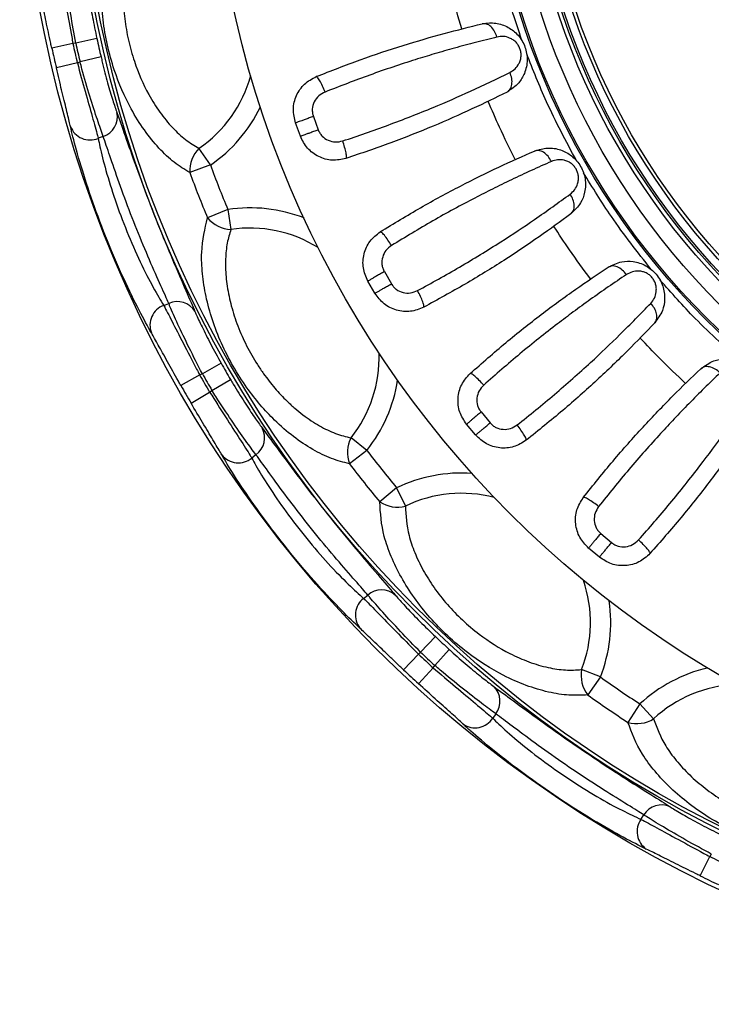
# Model space of a CAD drawing. Units: inches. Extents: x 3.1 to 25.5, y 2.4 to 22.9.
# Drawn here: x 16.5 to 19.1, y 2.4 to 6 of the extents above; entities that cross this region are included whole.
import ezdxf

# ---------------------------------------------------------------- set-up
doc = ezdxf.new("R2010")
doc.units = ezdxf.units.IN
doc.header["$MEASUREMENT"] = 0
doc.layers.get('0').update_dxf_attribs({"linetype": 'CONTINUOUS'})

msp = doc.modelspace()

# ---------------------------------------------------------------- linework, layer by layer
at = {"color": 7, "linetype": 'Continuous'}
for p, q in [((16.691, 5.9132), (16.6129, 5.896)), ((16.7017, 5.914), (16.691, 5.9132)), ((16.7798, 5.9311), (16.7017, 5.914)), ((16.7075, 5.8411), (16.6297, 5.8226)), ((16.7075, 5.8411), (16.7174, 5.845)), ((16.7952, 5.8634), (16.7174, 5.845)), ((17.5336, 5.5701), (17.5158, 5.6192)), ((17.5818, 5.6432), (17.5996, 5.5942)), ((16.8032, 5.5694), (16.7847, 5.5622)), ((17.2003, 5.4635), (17.158, 5.5253)), ((17.2003, 5.4635), (17.1239, 5.4354)), ((17.2649, 5.2988), (17.1898, 5.2674)), ((17.2649, 5.2988), (17.276, 5.2247)), ((17.8444, 5.0691), (17.8705, 5.0239)), ((17.8097, 4.9888), (17.7836, 5.034)), ((17.0274, 4.9438), (17.0459, 4.9511)), ((17.24, 4.7301), (17.1704, 4.6907)), ((17.1605, 4.6868), (17.0909, 4.6474)), ((17.1704, 4.6907), (17.1605, 4.6868)), ((17.2058, 4.6294), (17.2747, 4.6699)), ((17.1975, 4.6228), (17.2058, 4.6294)), ((17.1286, 4.5822), (17.1975, 4.6228)), ((18.2028, 4.5494), (18.2363, 4.5094)), ((18.1825, 4.4643), (18.149, 4.5042)), ((17.7797, 4.4072), (17.7211, 4.4539)), ((17.369, 4.3914), (17.3535, 4.379)), ((17.7797, 4.4072), (17.715, 4.3579)), ((17.89, 4.2689), (17.8275, 4.2168)), ((17.89, 4.2689), (17.9224, 4.2014)), ((18.646, 4.0998), (18.686, 4.0662)), ((18.6408, 4.0124), (18.6008, 4.046)), ((17.7677, 3.8597), (17.7832, 3.872)), ((17.9789, 3.66), (18.0338, 3.7181)), ((17.9157, 3.5952), (17.9706, 3.6533)), ((17.9789, 3.66), (17.9706, 3.6533)), ((18.0308, 3.6118), (18.0847, 3.6709)), ((18.0248, 3.603), (18.0308, 3.6118)), ((17.9709, 3.5439), (18.0248, 3.603)), ((18.6447, 3.5687), (18.5749, 3.596)), ((18.6447, 3.5687), (18.5974, 3.5024)), ((18.7908, 3.469), (18.7465, 3.4008)), ((18.7908, 3.469), (18.8417, 3.414)), ((18.2569, 3.4325), (18.2457, 3.4161)), ((18.7946, 3.0419), (18.8057, 3.0583)), ((19.014, 2.8328), (19.0493, 2.9045)), ((19.0553, 2.9133), (19.0493, 2.9045))]:
    msp.add_line(p, q, dxfattribs=at)
for radius in [4.5, 4.3, 4.2874, 3.796, 2.775, 2.769, 2.7, 2.64, 2.625, 2.6175, 2.5875, 2.575]:
    msp.add_circle((20.9939, 6.8574), radius, dxfattribs=at)
for centre, radius, start, end in [((20.9939, 6.8574), 4.4053, 192.3761, 193.3382), ((20.9939, 6.8574), 4.3947, 192.3957, 193.3186), ((20.9939, 6.8574), 4.3148, 192.3957, 193.3186), ((20.9939, 6.8574), 4.4852, 192.3761, 193.3382), ((16.8882, 5.9202), 0.4783, 304.3456, 344.7776), ((16.7792, 5.642), 0.0765, 288.2509, 11.772), ((16.8882, 5.9202), 0.5532, 304.3456, 334.061), ((16.7548, 5.6342), 0.0781, 201.3402, 292.5742), ((17.2416, 5.4422), 0.1178, 135.1251, 183.3109), ((20.9939, 6.8574), 4.123, 200.1749, 202.6822), ((20.9939, 6.8574), 4.0416, 200.1749, 202.6822), ((17.3468, 4.7517), 0.5532, 68.7962, 98.5115), ((17.2807, 5.3425), 0.1178, 219.5462, 267.732), ((17.3468, 4.7517), 0.4783, 58.0795, 98.5115), ((17.0777, 4.8815), 0.0765, 31.0852, 114.6062), ((17.0545, 4.8706), 0.0781, 110.2829, 201.517), ((17.3468, 4.7517), 0.4783, 321.4885, 1.9205), ((20.9939, 6.8574), 4.3148, 209.5386, 210.4614), ((20.9939, 6.8574), 4.4053, 209.519, 210.481), ((20.9939, 6.8574), 4.3947, 209.5386, 210.4614), ((17.3468, 4.7517), 0.5532, 321.4885, 351.2038), ((20.9939, 6.8574), 4.4852, 209.519, 210.481), ((17.3247, 4.4537), 0.0765, 305.3938, 28.9148), ((17.8254, 4.399), 0.1178, 152.268, 200.4538), ((17.3036, 4.4391), 0.0781, 218.483, 309.7171), ((20.9939, 6.8574), 4.0416, 217.3178, 219.8251), ((20.9939, 6.8574), 4.123, 217.3178, 219.8251), ((18.1295, 3.7702), 0.5532, 85.939, 115.6544), ((18.1295, 3.7702), 0.4783, 75.2224, 115.6544), ((17.8922, 4.3153), 0.1178, 236.6891, 284.8749), ((18.1295, 3.7702), 0.4783, 338.6313, 19.0634), ((17.8341, 3.815), 0.0765, 48.228, 131.7491), ((17.8151, 3.7977), 0.0781, 127.4258, 218.6598), ((18.1295, 3.7702), 0.5532, 338.6313, 8.3467), ((20.9939, 6.8574), 4.3148, 226.6814, 227.6043), ((20.9939, 6.8574), 4.4053, 226.6618, 227.6239), ((20.9939, 6.8574), 4.3947, 226.6814, 227.6043), ((20.9939, 6.8574), 4.4852, 226.6618, 227.6239), ((18.6908, 3.5743), 0.1178, 169.4109, 217.5967), ((19.1667, 3.0631), 0.5532, 103.0819, 132.7972), ((20.9939, 6.8574), 4.0416, 234.4606, 236.9679), ((19.1667, 3.0631), 0.4783, 92.3652, 132.7972), ((18.1962, 3.479), 0.0765, 322.5366, 46.0577), ((20.9939, 6.8574), 4.123, 234.4606, 236.9679), ((18.1804, 3.4588), 0.0781, 235.6259, 326.8599), ((18.7793, 3.514), 0.1178, 253.8319, 302.0177), ((18.8712, 3.0188), 0.0765, 65.3709, 148.892), ((18.8582, 2.9966), 0.0781, 144.5686, 235.8027), ((20.9939, 6.8574), 4.4053, 243.8047, 244.7667), ((20.9939, 6.8574), 4.4852, 243.8047, 244.7667)]:
    msp.add_arc(centre, radius, start, end, dxfattribs=at)
for points, knots in [([(17.1239, 5.4354), (17.1046, 5.4471), (17.066, 5.4707), (17.0088, 5.5244), (16.9547, 5.5911), (16.8957, 5.6855), (16.8489, 5.7936), (16.8174, 5.9071), (16.8011, 6.0011), (16.7946, 6.0944), (16.7975, 6.1847), (16.81, 6.2689), (16.8363, 6.369), (16.8689, 6.4237), (16.8902, 6.4594)], [0, 0, 0, 0, 0.075886, 0.151766, 0.229006, 0.30624, 0.4297, 0.502269, 0.574838, 0.647254, 0.719674, 0.792149, 0.864631, 1, 1, 1, 1]), ([(16.96, 6.3931), (16.9416, 6.3629), (16.9134, 6.3168), (16.8903, 6.232), (16.8794, 6.1608), (16.8764, 6.0839), (16.8818, 6.0051), (16.8955, 5.9249), (16.9223, 5.8286), (16.9623, 5.7369), (17.0126, 5.6568), (17.0589, 5.6008), (17.1082, 5.555), (17.1413, 5.5353), (17.158, 5.5253)], [0, 0, 0, 0, 0.136219, 0.207783, 0.281288, 0.352418, 0.425577, 0.496702, 0.569914, 0.692849, 0.768889, 0.847326, 0.922587, 1, 1, 1, 1]), ([(18.3539, 5.9239), (18.3284, 6.0015), (18.2828, 6.14), (18.2537, 6.2829), (18.2409, 6.3457)], [0, 0, 0, 0, 0.56, 1, 1, 1, 1]), ([(16.6396, 6.198), (16.6434, 6.178), (16.6509, 6.138), (16.6673, 6.0441), (16.6815, 5.9652), (16.6896, 5.9212), (16.691, 5.9132)], [0, 0, 0, 0, 0.310215, 0.620051, 0.930772, 1, 1, 1, 1]), ([(16.7017, 5.914), (16.6953, 5.9501), (16.6825, 6.0224), (16.6685, 6.1188), (16.6619, 6.174), (16.6598, 6.1955), (16.6594, 6.1995)], [0, 0, 0, 0, 0.310282, 0.621241, 0.930183, 1, 1, 1, 1]), ([(18.1313, 5.9674), (18.1186, 6.0099), (18.0959, 6.0858), (18.0778, 6.1629), (18.0698, 6.1968)], [0, 0, 0, 0, 0.56, 1, 1, 1, 1]), ([(16.7435, 6.1421), (16.7438, 6.1391), (16.7455, 6.1233), (16.751, 6.0826), (16.7629, 6.0113), (16.7741, 5.9578), (16.7798, 5.9311)], [0, 0, 0, 0, 0.070282, 0.380271, 0.690782, 1, 1, 1, 1]), ([(16.6129, 5.896), (16.6116, 5.9022), (16.6042, 5.9358), (16.5914, 5.9961), (16.5764, 6.068), (16.5695, 6.0987), (16.5661, 6.1141)], [0, 0, 0, 0, 0.069703, 0.382101, 0.691942, 1, 1, 1, 1]), ([(17.5922, 5.7908), (17.6467, 5.812), (17.7555, 5.8545), (17.915, 5.9071), (18.0682, 5.952), (18.1609, 5.9746), (18.2071, 5.9859)], [0, 0, 0, 0, 0.251578, 0.50194, 0.751985, 1, 1, 1, 1]), ([(18.2071, 5.9859), (18.2158, 5.9874), (18.2323, 5.9903), (18.2651, 5.9883), (18.3032, 5.976), (18.3358, 5.9501), (18.3551, 5.9234), (18.3693, 5.8933), (18.3763, 5.8509), (18.3663, 5.8044), (18.3412, 5.7615), (18.3145, 5.7439), (18.2989, 5.7336)], [0, 0, 0, 0, 0.070407, 0.1324, 0.258895, 0.376757, 0.440267, 0.501998, 0.620096, 0.748989, 0.853997, 1, 1, 1, 1]), ([(18.2616, 5.9371), (18.259, 5.9444), (18.2535, 5.9594), (18.2394, 5.9767), (18.2229, 5.987), (18.2122, 5.9862), (18.2071, 5.9859)], [0, 0, 0, 0, 0.245444, 0.506212, 0.763138, 1, 1, 1, 1]), ([(18.2616, 5.9371), (18.2354, 5.9306), (18.1845, 5.918), (18.1063, 5.8968), (18.0315, 5.8754), (17.928, 5.8438), (17.7933, 5.7989), (17.6802, 5.755), (17.6248, 5.7335)], [0, 0, 0, 0, 0.138406, 0.268382, 0.388659, 0.498163, 0.753808, 1, 1, 1, 1]), ([(18.3093, 5.806), (18.3162, 5.8102), (18.3296, 5.8182), (18.3419, 5.8355), (18.3487, 5.8518), (18.3513, 5.8658), (18.3507, 5.88), (18.3471, 5.8939), (18.341, 5.9069), (18.3323, 5.9182), (18.3212, 5.9273), (18.3056, 5.9354), (18.285, 5.9408), (18.2696, 5.9383), (18.2616, 5.9371)], [0, 0, 0, 0, 0.126826, 0.24689, 0.318093, 0.381451, 0.440602, 0.499826, 0.558989, 0.618103, 0.681463, 0.752715, 0.87293, 1, 1, 1, 1]), ([(18.5561, 5.4796), (18.5175, 5.5516), (18.4485, 5.6801), (18.3951, 5.8158), (18.3715, 5.8754)], [0, 0, 0, 0, 0.56, 1, 1, 1, 1]), ([(16.7075, 5.8411), (16.7173, 5.8054), (16.737, 5.734), (16.7636, 5.6395), (16.7784, 5.5863), (16.7838, 5.5656), (16.7847, 5.5622)], [0, 0, 0, 0, 0.312569, 0.625518, 0.93739, 1, 1, 1, 1]), ([(16.8032, 5.5694), (16.7964, 5.5883), (16.783, 5.626), (16.7544, 5.7156), (16.7319, 5.7925), (16.7198, 5.8362), (16.7174, 5.845)], [0, 0, 0, 0, 0.307623, 0.614933, 0.922444, 1, 1, 1, 1]), ([(16.7952, 5.8634), (16.7968, 5.8568), (16.8046, 5.8241), (16.8198, 5.7664), (16.8395, 5.6995), (16.8492, 5.6716), (16.8541, 5.6576)], [0, 0, 0, 0, 0.077309, 0.383802, 0.690958, 1, 1, 1, 1]), ([(16.6821, 5.6058), (16.6815, 5.6085), (16.6794, 5.6179), (16.6746, 5.6379), (16.6673, 5.6678), (16.6588, 5.7025), (16.6495, 5.7404), (16.6396, 5.7809), (16.633, 5.8086), (16.6297, 5.8226)], [0, 0, 0, 0, 0.061805, 0.214661, 0.372041, 0.526536, 0.685485, 0.840572, 1, 1, 1, 1]), ([(17.6906, 5.5526), (17.7187, 5.562), (17.7756, 5.581), (17.8598, 5.6114), (17.9436, 5.6433), (18.0466, 5.6849), (18.1733, 5.7401), (18.2617, 5.783), (18.3093, 5.806)], [0, 0, 0, 0, 0.122391, 0.247658, 0.375349, 0.504966, 0.733339, 1, 1, 1, 1]), ([(18.2989, 5.7336), (18.3031, 5.7366), (18.3117, 5.7429), (18.3177, 5.7614), (18.3174, 5.7837), (18.312, 5.7988), (18.3093, 5.806)], [0, 0, 0, 0, 0.236862, 0.493788, 0.754556, 1, 1, 1, 1]), ([(17.5158, 5.6192), (17.5117, 5.6361), (17.5035, 5.67), (17.5165, 5.7216), (17.5462, 5.7659), (17.5768, 5.7825), (17.5922, 5.7908)], [0, 0, 0, 0, 0.249865, 0.499774, 0.749796, 1, 1, 1, 1]), ([(17.6248, 5.7335), (17.6216, 5.741), (17.6151, 5.7566), (17.6066, 5.7731), (17.6006, 5.783), (17.5968, 5.788), (17.5939, 5.7908), (17.5927, 5.7908), (17.5922, 5.7908)], [0, 0, 0, 0, 0.24697, 0.509833, 0.640652, 0.767068, 0.887231, 1, 1, 1, 1]), ([(17.6248, 5.7335), (17.6165, 5.7292), (17.6, 5.7208), (17.5835, 5.6975), (17.5769, 5.6751), (17.5777, 5.6565), (17.5804, 5.6477), (17.5818, 5.6432)], [0, 0, 0, 0, 0.251887, 0.499679, 0.750902, 0.873146, 1, 1, 1, 1]), ([(18.2989, 5.7336), (18.2566, 5.7127), (18.1715, 5.6707), (18.0257, 5.6067), (17.8694, 5.5443), (17.7582, 5.5067), (17.7024, 5.4878)], [0, 0, 0, 0, 0.246623, 0.495283, 0.747012, 1, 1, 1, 1]), ([(18.3293, 5.4838), (18.3094, 5.5234), (18.2739, 5.5942), (18.2427, 5.667), (18.2289, 5.6991)], [0, 0, 0, 0, 0.56, 1, 1, 1, 1]), ([(16.8541, 5.6576), (16.8633, 5.6316), (16.8817, 5.5796), (16.9248, 5.4566), (16.9764, 5.3181), (17.0331, 5.1763), (17.0874, 5.0489), (17.1243, 4.9654), (17.1387, 4.9316), (17.1432, 4.921)], [0, 0, 0, 0, 0.15589, 0.310823, 0.465181, 0.619089, 0.773345, 0.928796, 1, 1, 1, 1]), ([(17.5818, 5.6432), (17.5765, 5.6413), (17.566, 5.6375), (17.5513, 5.6321), (17.5388, 5.6275), (17.5267, 5.6231), (17.5175, 5.6198), (17.5163, 5.6194), (17.5158, 5.6192)], [0, 0, 0, 0, 0.162422, 0.320275, 0.46804, 0.602377, 0.826637, 1, 1, 1, 1]), ([(16.9819, 4.842), (16.9676, 4.8673), (16.9389, 4.9183), (16.8792, 5.0403), (16.8185, 5.1807), (16.763, 5.3278), (16.719, 5.4635), (16.6936, 5.5558), (16.6849, 5.5938), (16.6821, 5.6058)], [0, 0, 0, 0, 0.154623, 0.310171, 0.465901, 0.620474, 0.774225, 0.928145, 1, 1, 1, 1]), ([(17.5336, 5.5701), (17.5341, 5.5703), (17.5353, 5.5708), (17.5446, 5.5741), (17.5566, 5.5785), (17.5691, 5.5831), (17.5839, 5.5884), (17.5943, 5.5922), (17.5996, 5.5942)], [0, 0, 0, 0, 0.173363, 0.397623, 0.53196, 0.679725, 0.837578, 1, 1, 1, 1]), ([(17.5996, 5.5942), (17.6014, 5.5898), (17.605, 5.5814), (17.6165, 5.5666), (17.6359, 5.5537), (17.6635, 5.5465), (17.6815, 5.5506), (17.6906, 5.5526)], [0, 0, 0, 0, 0.12693, 0.249267, 0.500772, 0.748288, 1, 1, 1, 1]), ([(16.7847, 5.5622), (16.7867, 5.5523), (16.7928, 5.5213), (16.8116, 5.4461), (16.8458, 5.3356), (16.8905, 5.2161), (16.9406, 5.1026), (16.9907, 5.0045), (17.0152, 4.964), (17.0274, 4.9438)], [0, 0, 0, 0, 0.07242, 0.226882, 0.380242, 0.533881, 0.688835, 0.844394, 1, 1, 1, 1]), ([(17.0459, 4.9511), (17.042, 4.9599), (17.0297, 4.9883), (16.9979, 5.0583), (16.9517, 5.1649), (16.904, 5.2836), (16.8612, 5.3998), (16.8259, 5.5034), (16.8108, 5.5474), (16.8032, 5.5694)], [0, 0, 0, 0, 0.070663, 0.225624, 0.380268, 0.535021, 0.690087, 0.845044, 1, 1, 1, 1]), ([(17.7024, 5.4878), (17.6854, 5.4843), (17.6512, 5.4773), (17.6001, 5.4921), (17.5569, 5.5233), (17.5413, 5.5545), (17.5336, 5.5701)], [0, 0, 0, 0, 0.250204, 0.500226, 0.750135, 1, 1, 1, 1]), ([(17.7024, 5.4878), (17.7029, 5.4882), (17.7038, 5.4889), (17.7042, 5.4929), (17.7039, 5.4992), (17.7021, 5.5105), (17.698, 5.5287), (17.693, 5.5448), (17.6906, 5.5526)], [0, 0, 0, 0, 0.112769, 0.232932, 0.359348, 0.490167, 0.75303, 1, 1, 1, 1]), ([(17.8291, 5.2162), (17.8791, 5.2467), (17.9789, 5.3073), (18.1268, 5.3869), (18.2699, 5.4577), (18.3573, 5.4961), (18.4008, 5.5152)], [0, 0, 0, 0, 0.251578, 0.50194, 0.751985, 1, 1, 1, 1]), ([(18.4008, 5.5152), (18.4167, 5.5201), (18.4479, 5.5298), (18.4967, 5.5221), (18.5331, 5.5027), (18.557, 5.4799), (18.5765, 5.4524), (18.5908, 5.4118), (18.5891, 5.364), (18.5718, 5.3175), (18.5484, 5.2953), (18.535, 5.2827)], [0, 0, 0, 0, 0.131497, 0.257388, 0.374171, 0.438114, 0.501051, 0.621046, 0.747224, 0.855609, 1, 1, 1, 1]), ([(18.4629, 5.4766), (18.4591, 5.4833), (18.4511, 5.4972), (18.4341, 5.5117), (18.4161, 5.519), (18.4057, 5.5164), (18.4008, 5.5152)], [0, 0, 0, 0, 0.245444, 0.506212, 0.763138, 1, 1, 1, 1]), ([(18.4629, 5.4766), (18.4382, 5.4656), (18.3903, 5.4444), (18.3169, 5.41), (18.2471, 5.3759), (18.1506, 5.3268), (18.0257, 5.2592), (17.922, 5.1964), (17.8711, 5.1655)], [0, 0, 0, 0, 0.138406, 0.268382, 0.388659, 0.498163, 0.753808, 1, 1, 1, 1]), ([(18.5326, 5.3558), (18.5387, 5.3611), (18.5505, 5.3713), (18.5596, 5.3905), (18.5635, 5.4077), (18.5636, 5.422), (18.5606, 5.4359), (18.5546, 5.449), (18.5463, 5.4607), (18.5358, 5.4703), (18.5234, 5.4773), (18.5065, 5.4826), (18.4853, 5.4843), (18.4705, 5.4792), (18.4629, 5.4766)], [0, 0, 0, 0, 0.126826, 0.24689, 0.318093, 0.381451, 0.440602, 0.499826, 0.558989, 0.618103, 0.681463, 0.752715, 0.87293, 1, 1, 1, 1]), ([(18.8324, 5.0772), (18.7818, 5.1414), (18.6916, 5.256), (18.6154, 5.3803), (18.5819, 5.435)], [0, 0, 0, 0, 0.56, 1, 1, 1, 1]), ([(17.9674, 4.9988), (17.9934, 5.0129), (18.0461, 5.0415), (18.1238, 5.0861), (18.2008, 5.1321), (18.2949, 5.1909), (18.4101, 5.2673), (18.4898, 5.3248), (18.5326, 5.3558)], [0, 0, 0, 0, 0.122391, 0.247658, 0.375349, 0.504966, 0.733339, 1, 1, 1, 1]), ([(18.535, 5.2827), (18.5386, 5.2864), (18.546, 5.2941), (18.5487, 5.3133), (18.5445, 5.3353), (18.5365, 5.3491), (18.5326, 5.3558)], [0, 0, 0, 0, 0.236862, 0.493788, 0.754556, 1, 1, 1, 1]), ([(17.715, 4.3579), (17.6931, 4.3634), (17.6493, 4.3745), (17.5788, 4.409), (17.5074, 4.4567), (17.4232, 4.5296), (17.3466, 4.6191), (17.2831, 4.7183), (17.2397, 4.8033), (17.206, 4.8905), (17.1822, 4.9776), (17.1693, 5.0618), (17.1649, 5.1652), (17.18, 5.2271), (17.1898, 5.2674)], [0, 0, 0, 0, 0.075886, 0.151766, 0.229006, 0.30624, 0.4297, 0.502269, 0.574838, 0.647254, 0.719674, 0.792149, 0.864631, 1, 1, 1, 1]), ([(18.535, 5.2827), (18.4969, 5.2547), (18.4204, 5.1986), (18.288, 5.1102), (18.1449, 5.0217), (18.0419, 4.9653), (17.9903, 4.937)], [0, 0, 0, 0, 0.246623, 0.495283, 0.747012, 1, 1, 1, 1]), ([(17.276, 5.2247), (17.2711, 5.2085), (17.2612, 5.1757), (17.2563, 5.1267), (17.256, 5.0842), (17.258, 5.0501), (17.2622, 5.0146), (17.2687, 4.9783), (17.2774, 4.9418), (17.2883, 4.905), (17.3015, 4.8678), (17.3168, 4.8308), (17.3398, 4.7824), (17.3667, 4.7354), (17.4022, 4.6831), (17.4385, 4.6368), (17.478, 4.5948), (17.5132, 4.5626), (17.5432, 4.5384), (17.5738, 4.5166), (17.6044, 4.4979), (17.6344, 4.4823), (17.6638, 4.4698), (17.6929, 4.4599), (17.7117, 4.4559), (17.7211, 4.4539)], [0, 0, 0, 0, 0.067454, 0.136422, 0.172072, 0.207951, 0.24456, 0.281426, 0.316855, 0.352524, 0.388956, 0.425655, 0.461079, 0.533142, 0.56987, 0.63078, 0.692964, 0.730826, 0.768978, 0.808031, 0.84739, 0.884874, 0.922619, 0.961172, 1, 1, 1, 1]), ([(17.7836, 5.034), (17.7766, 5.05), (17.7627, 5.0819), (17.7666, 5.1351), (17.7881, 5.1838), (17.8154, 5.2054), (17.8291, 5.2162)], [0, 0, 0, 0, 0.249865, 0.499774, 0.749796, 1, 1, 1, 1]), ([(17.8711, 5.1655), (17.8667, 5.1724), (17.8576, 5.1866), (17.8463, 5.2014), (17.8387, 5.21), (17.8341, 5.2143), (17.8308, 5.2166), (17.8296, 5.2164), (17.8291, 5.2162)], [0, 0, 0, 0, 0.24697, 0.509833, 0.640652, 0.767068, 0.887231, 1, 1, 1, 1]), ([(18.6083, 5.042), (18.5819, 5.0775), (18.5346, 5.1411), (18.4912, 5.2074), (18.4721, 5.2365)], [0, 0, 0, 0, 0.56, 1, 1, 1, 1]), ([(17.8711, 5.1655), (17.8637, 5.1599), (17.8489, 5.1487), (17.8367, 5.1229), (17.8342, 5.0997), (17.8381, 5.0815), (17.8423, 5.0733), (17.8444, 5.0691)], [0, 0, 0, 0, 0.251887, 0.499679, 0.750902, 0.873146, 1, 1, 1, 1]), ([(18.6732, 5.0853), (18.6895, 5.0935), (18.7183, 5.1079), (18.7677, 5.1083), (18.8054, 5.0962), (18.8332, 5.0775), (18.8514, 5.0597), (18.8659, 5.0387), (18.8795, 5.0081), (18.8849, 4.9687), (18.876, 4.9201), (18.8566, 4.8942), (18.8458, 4.8796)], [0, 0, 0, 0, 0.14322, 0.25258, 0.376689, 0.436693, 0.49967, 0.562749, 0.623633, 0.746081, 0.857641, 1, 1, 1, 1]), ([(17.8444, 5.0691), (17.8396, 5.0663), (17.8299, 5.0607), (17.8164, 5.0529), (17.8048, 5.0462), (17.7937, 5.0398), (17.7852, 5.0349), (17.7841, 5.0343), (17.7836, 5.034)], [0, 0, 0, 0, 0.162422, 0.320275, 0.46804, 0.602377, 0.826637, 1, 1, 1, 1]), ([(18.1621, 4.6916), (18.2061, 4.7302), (18.2938, 4.8073), (18.4257, 4.9114), (18.5543, 5.0059), (18.6337, 5.0589), (18.6732, 5.0853)], [0, 0, 0, 0, 0.251578, 0.50194, 0.751985, 1, 1, 1, 1]), ([(18.7412, 5.058), (18.7362, 5.064), (18.7259, 5.0763), (18.7067, 5.0877), (18.6877, 5.0917), (18.6779, 5.0874), (18.6732, 5.0853)], [0, 0, 0, 0, 0.245444, 0.506212, 0.763138, 1, 1, 1, 1]), ([(18.8308, 4.9513), (18.8358, 4.9575), (18.8457, 4.9696), (18.8513, 4.9901), (18.8521, 5.0077), (18.8498, 5.0218), (18.8444, 5.035), (18.8363, 5.0468), (18.826, 5.0569), (18.814, 5.0645), (18.8005, 5.0692), (18.783, 5.0715), (18.7619, 5.0695), (18.7482, 5.062), (18.7412, 5.058)], [0, 0, 0, 0, 0.126826, 0.24689, 0.318093, 0.381451, 0.440602, 0.499826, 0.558989, 0.618103, 0.681463, 0.752715, 0.87293, 1, 1, 1, 1]), ([(18.7412, 5.058), (18.7187, 5.043), (18.6752, 5.0138), (18.6089, 4.9671), (18.546, 4.9214), (18.4596, 4.8563), (18.3483, 4.7681), (18.2571, 4.6882), (18.2123, 4.649)], [0, 0, 0, 0, 0.138406, 0.268382, 0.388659, 0.498163, 0.753808, 1, 1, 1, 1]), ([(19.1743, 4.7289), (19.1134, 4.7834), (19.0047, 4.8805), (18.908, 4.9897), (18.8655, 5.0377)], [0, 0, 0, 0, 0.56, 1, 1, 1, 1]), ([(17.8097, 4.9888), (17.8102, 4.9891), (17.8113, 4.9897), (17.8198, 4.9946), (17.8309, 5.0011), (17.8424, 5.0077), (17.856, 5.0156), (17.8656, 5.0211), (17.8705, 5.0239)], [0, 0, 0, 0, 0.173363, 0.397623, 0.53196, 0.679725, 0.837578, 1, 1, 1, 1]), ([(17.8705, 5.0239), (17.8731, 5.02), (17.8781, 5.0123), (17.8919, 4.9997), (17.9133, 4.9904), (17.9417, 4.988), (17.9588, 4.9952), (17.9674, 4.9988)], [0, 0, 0, 0, 0.12693, 0.249267, 0.500772, 0.748288, 1, 1, 1, 1]), ([(17.9903, 4.937), (17.9906, 4.9375), (17.9914, 4.9384), (17.9911, 4.9424), (17.9897, 4.9485), (17.986, 4.9594), (17.9788, 4.9766), (17.9711, 4.9916), (17.9674, 4.9988)], [0, 0, 0, 0, 0.112769, 0.232932, 0.359348, 0.490167, 0.75303, 1, 1, 1, 1]), ([(17.9903, 4.937), (17.9741, 4.9306), (17.9417, 4.9178), (17.8887, 4.9235), (17.8407, 4.9467), (17.82, 4.9748), (17.8097, 4.9888)], [0, 0, 0, 0, 0.250204, 0.500226, 0.750135, 1, 1, 1, 1]), ([(17.0274, 4.9438), (17.0369, 4.9258), (17.0558, 4.8898), (17.0993, 4.805), (17.136, 4.7337), (17.1567, 4.6941), (17.1605, 4.6868)], [0, 0, 0, 0, 0.310215, 0.620051, 0.930772, 1, 1, 1, 1]), ([(17.1704, 4.6907), (17.1537, 4.7233), (17.1202, 4.7887), (17.0784, 4.8767), (17.0557, 4.9274), (17.0474, 4.9474), (17.0459, 4.9511)], [0, 0, 0, 0, 0.310282, 0.621241, 0.930183, 1, 1, 1, 1]), ([(17.1432, 4.921), (17.1443, 4.9183), (17.1506, 4.9036), (17.1678, 4.8664), (17.2003, 4.8017), (17.2268, 4.754), (17.24, 4.7301)], [0, 0, 0, 0, 0.070282, 0.380271, 0.690782, 1, 1, 1, 1]), ([(18.3361, 4.5015), (18.3593, 4.5199), (18.4062, 4.5572), (18.4749, 4.6146), (18.5428, 4.6732), (18.6253, 4.7476), (18.7255, 4.8428), (18.7939, 4.9133), (18.8308, 4.9513)], [0, 0, 0, 0, 0.122391, 0.247658, 0.375349, 0.504966, 0.733339, 1, 1, 1, 1]), ([(18.8458, 4.8796), (18.8487, 4.8839), (18.8546, 4.8927), (18.854, 4.9122), (18.8461, 4.9331), (18.8358, 4.9453), (18.8308, 4.9513)], [0, 0, 0, 0, 0.236862, 0.493788, 0.754556, 1, 1, 1, 1]), ([(18.8458, 4.8796), (18.8132, 4.8455), (18.7476, 4.7769), (18.6325, 4.6669), (18.5069, 4.5549), (18.4153, 4.4814), (18.3693, 4.4446)], [0, 0, 0, 0, 0.246623, 0.495283, 0.747012, 1, 1, 1, 1]), ([(17.0909, 4.6474), (17.0878, 4.6529), (17.0709, 4.6829), (17.0408, 4.7366), (17.0053, 4.8009), (16.9897, 4.8283), (16.9819, 4.842)], [0, 0, 0, 0, 0.069703, 0.382101, 0.691942, 1, 1, 1, 1]), ([(18.9598, 4.6553), (18.9276, 4.6857), (18.87, 4.7401), (18.8157, 4.7978), (18.7919, 4.8232)], [0, 0, 0, 0, 0.56, 1, 1, 1, 1]), ([(19.0162, 4.7092), (19.0315, 4.7205), (19.0577, 4.7398), (19.1063, 4.7482), (19.1449, 4.7428), (19.1752, 4.7293), (19.196, 4.715), (19.2141, 4.6967), (19.2328, 4.6689), (19.245, 4.6307), (19.2445, 4.5815), (19.2299, 4.5526), (19.2219, 4.5366)], [0, 0, 0, 0, 0.149065, 0.254384, 0.377052, 0.437566, 0.498967, 0.561809, 0.625892, 0.745553, 0.859922, 1, 1, 1, 1]), ([(18.5812, 4.2328), (18.6178, 4.2785), (18.6908, 4.3696), (18.8026, 4.495), (18.9129, 4.6104), (18.9819, 4.6764), (19.0162, 4.7092)], [0, 0, 0, 0, 0.251578, 0.50194, 0.751985, 1, 1, 1, 1]), ([(19.0878, 4.6942), (19.0819, 4.6992), (19.0696, 4.7095), (19.0488, 4.7174), (19.0293, 4.7181), (19.0204, 4.7121), (19.0162, 4.7092)], [0, 0, 0, 0, 0.245444, 0.506212, 0.763138, 1, 1, 1, 1]), ([(17.2747, 4.6699), (17.2782, 4.6641), (17.2953, 4.6351), (17.3268, 4.5845), (17.3654, 4.5264), (17.3829, 4.5026), (17.3916, 4.4907)], [0, 0, 0, 0, 0.077309, 0.383802, 0.690958, 1, 1, 1, 1]), ([(18.149, 4.5042), (18.1394, 4.5187), (18.1201, 4.5478), (18.1147, 4.6008), (18.1274, 4.6525), (18.1505, 4.6786), (18.1621, 4.6916)], [0, 0, 0, 0, 0.249865, 0.499774, 0.749796, 1, 1, 1, 1]), ([(18.2123, 4.649), (18.2068, 4.655), (18.1953, 4.6673), (18.1817, 4.68), (18.1727, 4.6872), (18.1674, 4.6906), (18.1638, 4.6922), (18.1627, 4.6918), (18.1621, 4.6916)], [0, 0, 0, 0, 0.24697, 0.509833, 0.640652, 0.767068, 0.887231, 1, 1, 1, 1]), ([(19.0878, 4.6942), (19.0683, 4.6755), (19.0306, 4.6392), (18.9734, 4.5817), (18.9194, 4.5258), (18.8455, 4.4466), (18.7513, 4.3404), (18.6753, 4.2459), (18.6381, 4.1995)], [0, 0, 0, 0, 0.138406, 0.268382, 0.388659, 0.498163, 0.753808, 1, 1, 1, 1]), ([(17.369, 4.3914), (17.357, 4.4074), (17.333, 4.4395), (17.2793, 4.5167), (17.2351, 4.5835), (17.2107, 4.6217), (17.2058, 4.6294)], [0, 0, 0, 0, 0.307623, 0.614933, 0.922444, 1, 1, 1, 1]), ([(18.2123, 4.649), (18.206, 4.6421), (18.1934, 4.6285), (18.1859, 4.601), (18.1874, 4.5777), (18.1945, 4.5605), (18.2, 4.5531), (18.2028, 4.5494)], [0, 0, 0, 0, 0.251887, 0.499679, 0.750902, 0.873146, 1, 1, 1, 1]), ([(17.1975, 4.6228), (17.2174, 4.5916), (17.2572, 4.5292), (17.3105, 4.4467), (17.3403, 4.4003), (17.3516, 4.3821), (17.3535, 4.379)], [0, 0, 0, 0, 0.312569, 0.625518, 0.93739, 1, 1, 1, 1]), ([(18.7855, 4.0758), (18.8052, 4.0979), (18.845, 4.1428), (18.9027, 4.2112), (18.9593, 4.2808), (19.0277, 4.3683), (19.1098, 4.4795), (19.1649, 4.5608), (19.1946, 4.6046)], [0, 0, 0, 0, 0.122391, 0.247658, 0.375349, 0.504966, 0.733339, 1, 1, 1, 1]), ([(17.2425, 4.3905), (17.2412, 4.3929), (17.2329, 4.4073), (17.211, 4.444), (17.1721, 4.5087), (17.1431, 4.5577), (17.1286, 4.5822)], [0, 0, 0, 0, 0.06201, 0.372149, 0.685525, 1, 1, 1, 1]), ([(18.2028, 4.5494), (18.1985, 4.5458), (18.19, 4.5386), (18.178, 4.5285), (18.1678, 4.52), (18.1579, 4.5117), (18.1504, 4.5054), (18.1494, 4.5046), (18.149, 4.5042)], [0, 0, 0, 0, 0.162422, 0.320275, 0.46804, 0.602377, 0.826637, 1, 1, 1, 1]), ([(19.2219, 4.5366), (19.1956, 4.4974), (19.143, 4.4184), (19.0487, 4.2901), (18.9445, 4.158), (18.867, 4.0698), (18.8282, 4.0255)], [0, 0, 0, 0, 0.246623, 0.495283, 0.747012, 1, 1, 1, 1]), ([(17.3916, 4.4907), (17.4081, 4.4685), (17.441, 4.4242), (17.5184, 4.3194), (17.6086, 4.2023), (17.7046, 4.0835), (17.794, 3.9778), (17.8539, 3.9088), (17.8776, 3.8808), (17.885, 3.872)], [0, 0, 0, 0, 0.15589, 0.310823, 0.465181, 0.619089, 0.773345, 0.928796, 1, 1, 1, 1]), ([(18.1825, 4.4643), (18.183, 4.4646), (18.184, 4.4655), (18.1915, 4.4718), (18.2013, 4.48), (18.2115, 4.4886), (18.2235, 4.4986), (18.232, 4.5058), (18.2363, 4.5094)], [0, 0, 0, 0, 0.173363, 0.397623, 0.53196, 0.679725, 0.837578, 1, 1, 1, 1]), ([(18.2363, 4.5094), (18.2395, 4.506), (18.2458, 4.4992), (18.2616, 4.4893), (18.2843, 4.4838), (18.3127, 4.4864), (18.3282, 4.4965), (18.3361, 4.5015)], [0, 0, 0, 0, 0.12693, 0.249267, 0.500772, 0.748288, 1, 1, 1, 1]), ([(18.3693, 4.4446), (18.3696, 4.4451), (18.3702, 4.4462), (18.3693, 4.4501), (18.3668, 4.4558), (18.3613, 4.4659), (18.3512, 4.4816), (18.341, 4.495), (18.3361, 4.5015)], [0, 0, 0, 0, 0.112769, 0.232932, 0.359348, 0.490167, 0.75303, 1, 1, 1, 1]), ([(18.3693, 4.4446), (18.3545, 4.4355), (18.3248, 4.4172), (18.2717, 4.4137), (18.2204, 4.4282), (18.1952, 4.4522), (18.1825, 4.4643)], [0, 0, 0, 0, 0.250204, 0.500226, 0.750135, 1, 1, 1, 1]), ([(17.7542, 3.7489), (17.733, 3.769), (17.6906, 3.8091), (17.5976, 3.9082), (17.4982, 4.0245), (17.4018, 4.1486), (17.3197, 4.2653), (17.2683, 4.3461), (17.2487, 4.3798), (17.2425, 4.3905)], [0, 0, 0, 0, 0.154623, 0.310171, 0.465901, 0.620474, 0.774225, 0.928145, 1, 1, 1, 1]), ([(17.3535, 4.379), (17.3583, 4.3701), (17.3732, 4.3423), (17.4134, 4.276), (17.4786, 4.1805), (17.5565, 4.0795), (17.6379, 3.9858), (17.7147, 3.9069), (17.75, 3.8754), (17.7677, 3.8597)], [0, 0, 0, 0, 0.07242, 0.226882, 0.380242, 0.533881, 0.688835, 0.844394, 1, 1, 1, 1]), ([(17.7832, 3.872), (17.7769, 3.8794), (17.7567, 3.9028), (17.7057, 3.9604), (17.6302, 4.0486), (17.5496, 4.148), (17.4744, 4.2464), (17.4102, 4.335), (17.3827, 4.3726), (17.369, 4.3914)], [0, 0, 0, 0, 0.070663, 0.225624, 0.380268, 0.535021, 0.690087, 0.845044, 1, 1, 1, 1]), ([(18.6008, 4.046), (18.5888, 4.0586), (18.5648, 4.0838), (18.5503, 4.1351), (18.5538, 4.1883), (18.5721, 4.2179), (18.5812, 4.2328)], [0, 0, 0, 0, 0.249865, 0.499774, 0.749796, 1, 1, 1, 1]), ([(18.6381, 4.1995), (18.6316, 4.2044), (18.6182, 4.2146), (18.6025, 4.2247), (18.5924, 4.2302), (18.5866, 4.2327), (18.5827, 4.2337), (18.5817, 4.2331), (18.5812, 4.2328)], [0, 0, 0, 0, 0.24697, 0.509833, 0.640652, 0.767068, 0.887231, 1, 1, 1, 1]), ([(18.5974, 3.5024), (18.5748, 3.5013), (18.5297, 3.499), (18.4521, 3.5112), (18.3699, 3.5357), (18.268, 3.5805), (18.1683, 3.6435), (18.0784, 3.7195), (18.012, 3.788), (17.954, 3.8614), (17.9056, 3.9376), (17.8685, 4.0142), (17.8338, 4.1117), (17.83, 4.1754), (17.8275, 4.2168)], [0, 0, 0, 0, 0.075886, 0.151766, 0.229006, 0.30624, 0.4297, 0.502269, 0.574838, 0.647254, 0.719674, 0.792149, 0.864631, 1, 1, 1, 1]), ([(17.9224, 4.2014), (17.9242, 4.166), (17.927, 4.1121), (17.9557, 4.029), (17.9867, 3.964), (18.0276, 3.8988), (18.0764, 3.8367), (18.1329, 3.7782), (18.2093, 3.7137), (18.294, 3.6605), (18.3807, 3.6227), (18.4505, 3.6024), (18.517, 3.5924), (18.5554, 3.5948), (18.5749, 3.596)], [0, 0, 0, 0, 0.136219, 0.207783, 0.281288, 0.352418, 0.425577, 0.496702, 0.569914, 0.692849, 0.768889, 0.847326, 0.922587, 1, 1, 1, 1]), ([(18.6381, 4.1995), (18.633, 4.1916), (18.623, 4.1761), (18.6204, 4.1477), (18.6259, 4.125), (18.6358, 4.1092), (18.6426, 4.103), (18.646, 4.0998)], [0, 0, 0, 0, 0.251887, 0.499679, 0.750902, 0.873146, 1, 1, 1, 1]), ([(18.646, 4.0998), (18.6424, 4.0954), (18.6352, 4.0869), (18.6252, 4.0749), (18.6166, 4.0647), (18.6083, 4.0549), (18.602, 4.0474), (18.6012, 4.0464), (18.6008, 4.046)], [0, 0, 0, 0, 0.162422, 0.320275, 0.46804, 0.602377, 0.826637, 1, 1, 1, 1]), ([(18.6408, 4.0124), (18.6412, 4.0129), (18.642, 4.0139), (18.6483, 4.0214), (18.6566, 4.0312), (18.6651, 4.0414), (18.6752, 4.0534), (18.6823, 4.0619), (18.686, 4.0662)], [0, 0, 0, 0, 0.173363, 0.397623, 0.53196, 0.679725, 0.837578, 1, 1, 1, 1]), ([(18.686, 4.0662), (18.6897, 4.0634), (18.6971, 4.0579), (18.7143, 4.0508), (18.7376, 4.0493), (18.7651, 4.0569), (18.7787, 4.0694), (18.7855, 4.0758)], [0, 0, 0, 0, 0.12693, 0.249267, 0.500772, 0.748288, 1, 1, 1, 1]), ([(18.8282, 4.0255), (18.8284, 4.0261), (18.8288, 4.0272), (18.8272, 4.0309), (18.8237, 4.0361), (18.8166, 4.0451), (18.8039, 4.0588), (18.7915, 4.0702), (18.7855, 4.0758)], [0, 0, 0, 0, 0.112769, 0.232932, 0.359348, 0.490167, 0.75303, 1, 1, 1, 1]), ([(18.8282, 4.0255), (18.8152, 4.014), (18.7891, 3.9908), (18.7374, 3.9781), (18.6844, 3.9835), (18.6553, 4.0028), (18.6408, 4.0124)], [0, 0, 0, 0, 0.250204, 0.500226, 0.750135, 1, 1, 1, 1]), ([(17.9789, 3.66), (17.9533, 3.6862), (17.902, 3.7388), (17.8362, 3.8105), (17.7996, 3.8524), (17.7857, 3.869), (17.7832, 3.872)], [0, 0, 0, 0, 0.310282, 0.621241, 0.930183, 1, 1, 1, 1]), ([(17.885, 3.872), (17.8869, 3.8698), (17.8972, 3.8576), (17.9247, 3.827), (17.9747, 3.7749), (18.0141, 3.737), (18.0338, 3.7181)], [0, 0, 0, 0, 0.070282, 0.380271, 0.690782, 1, 1, 1, 1]), ([(17.7677, 3.8597), (17.782, 3.8453), (17.8107, 3.8165), (17.8773, 3.7482), (17.9334, 3.691), (17.9648, 3.6591), (17.9706, 3.6533)], [0, 0, 0, 0, 0.310215, 0.620051, 0.930772, 1, 1, 1, 1]), ([(17.9157, 3.5952), (17.9111, 3.5995), (17.8964, 3.6134), (17.8716, 3.637), (17.8426, 3.6648), (17.8154, 3.6909), (17.7913, 3.7139), (17.7702, 3.7341), (17.7595, 3.7439), (17.7542, 3.7489)], [0, 0, 0, 0, 0.069476, 0.223569, 0.381922, 0.534722, 0.691834, 0.843697, 1, 1, 1, 1]), ([(18.0847, 3.6709), (18.0897, 3.6663), (18.1146, 3.6437), (18.1596, 3.6046), (18.2137, 3.5604), (18.2374, 3.5428), (18.2493, 3.534)], [0, 0, 0, 0, 0.077309, 0.383802, 0.690958, 1, 1, 1, 1]), ([(18.2569, 3.4325), (18.2407, 3.4443), (18.2083, 3.4678), (18.1343, 3.5258), (18.0723, 3.5766), (18.0378, 3.6059), (18.0308, 3.6118)], [0, 0, 0, 0, 0.307623, 0.614933, 0.922444, 1, 1, 1, 1]), ([(18.0248, 3.603), (18.053, 3.5791), (18.1095, 3.5312), (18.1847, 3.4681), (18.2269, 3.4325), (18.243, 3.4184), (18.2457, 3.4161)], [0, 0, 0, 0, 0.312569, 0.625518, 0.93739, 1, 1, 1, 1]), ([(18.1363, 3.3943), (18.1343, 3.3962), (18.1222, 3.4076), (18.0905, 3.4362), (18.0341, 3.4866), (17.992, 3.5248), (17.9709, 3.5439)], [0, 0, 0, 0, 0.06201, 0.372149, 0.685525, 1, 1, 1, 1]), ([(18.2493, 3.534), (18.2716, 3.5177), (18.316, 3.4851), (18.4209, 3.4077), (18.5416, 3.3224), (18.6683, 3.2372), (18.7849, 3.1625), (18.8625, 3.1143), (18.8934, 3.0945), (18.9031, 3.0883)], [0, 0, 0, 0, 0.15589, 0.310823, 0.465181, 0.619089, 0.773345, 0.928796, 1, 1, 1, 1]), ([(18.8057, 3.0583), (18.7976, 3.0634), (18.7714, 3.0799), (18.7057, 3.1199), (18.6075, 3.1819), (18.5012, 3.2531), (18.4004, 3.325), (18.3129, 3.3907), (18.2756, 3.4186), (18.2569, 3.4325)], [0, 0, 0, 0, 0.070663, 0.225624, 0.380268, 0.535021, 0.690087, 0.845044, 1, 1, 1, 1]), ([(18.8143, 2.9321), (18.7882, 2.945), (18.7358, 2.9709), (18.6177, 3.0381), (18.4885, 3.1199), (18.3598, 3.2102), (18.247, 3.2975), (18.174, 3.3595), (18.1454, 3.3859), (18.1363, 3.3943)], [0, 0, 0, 0, 0.154623, 0.310171, 0.465901, 0.620474, 0.774225, 0.928145, 1, 1, 1, 1]), ([(18.2457, 3.4161), (18.2529, 3.409), (18.2754, 3.3869), (18.3333, 3.3353), (18.4238, 3.2633), (18.528, 3.1897), (18.6334, 3.1242), (18.7301, 3.0714), (18.7731, 3.0517), (18.7946, 3.0419)], [0, 0, 0, 0, 0.07242, 0.226882, 0.380242, 0.533881, 0.688835, 0.844394, 1, 1, 1, 1]), ([(19.6928, 2.9451), (19.6715, 2.9373), (19.6291, 2.9218), (19.5514, 2.9106), (19.4655, 2.9098), (19.3549, 2.9226), (19.2412, 2.9534), (19.1329, 2.9996), (19.0492, 3.0454), (18.9722, 3.0985), (18.9034, 3.157), (18.8454, 3.2193), (18.7835, 3.3023), (18.7611, 3.3619), (18.7465, 3.4008)], [0, 0, 0, 0, 0.075886, 0.151766, 0.229006, 0.30624, 0.4297, 0.502269, 0.574838, 0.647254, 0.719674, 0.792149, 0.864631, 1, 1, 1, 1]), ([(18.8417, 3.414), (18.8539, 3.3808), (18.8724, 3.3301), (18.9243, 3.2591), (18.9731, 3.2062), (19.0314, 3.1559), (19.0964, 3.1109), (19.1676, 3.0717), (19.2596, 3.0326), (19.3563, 3.0067), (19.4502, 2.9961), (19.5229, 2.9974), (19.5894, 3.0074), (19.6254, 3.021), (19.6437, 3.0278)], [0, 0, 0, 0, 0.136219, 0.207783, 0.281288, 0.352418, 0.425577, 0.496702, 0.569914, 0.692849, 0.768889, 0.847326, 0.922587, 1, 1, 1, 1]), ([(18.9031, 3.0883), (18.9056, 3.0867), (18.919, 3.0781), (18.9542, 3.057), (19.0174, 3.0219), (19.0662, 2.9973), (19.0906, 2.9851)], [0, 0, 0, 0, 0.070282, 0.380271, 0.690782, 1, 1, 1, 1]), ([(18.7946, 3.0419), (18.8125, 3.0324), (18.8485, 3.0133), (18.9322, 2.9676), (19.0027, 2.9295), (19.0421, 2.9084), (19.0493, 2.9045)], [0, 0, 0, 0, 0.310215, 0.620051, 0.930772, 1, 1, 1, 1]), ([(19.0553, 2.9133), (19.0231, 2.9309), (18.9586, 2.966), (18.8745, 3.0151), (18.8272, 3.0443), (18.8091, 3.0561), (18.8057, 3.0583)], [0, 0, 0, 0, 0.310282, 0.621241, 0.930183, 1, 1, 1, 1]), ([(19.014, 2.8328), (19.0084, 2.8356), (18.9775, 2.8508), (18.9224, 2.8783), (18.8568, 2.9114), (18.8284, 2.9252), (18.8143, 2.9321)], [0, 0, 0, 0, 0.069703, 0.382101, 0.691942, 1, 1, 1, 1])]:
    msp.add_open_spline(points, degree=3, knots=knots, dxfattribs=at)

doc.saveas('drawing.dxf')
